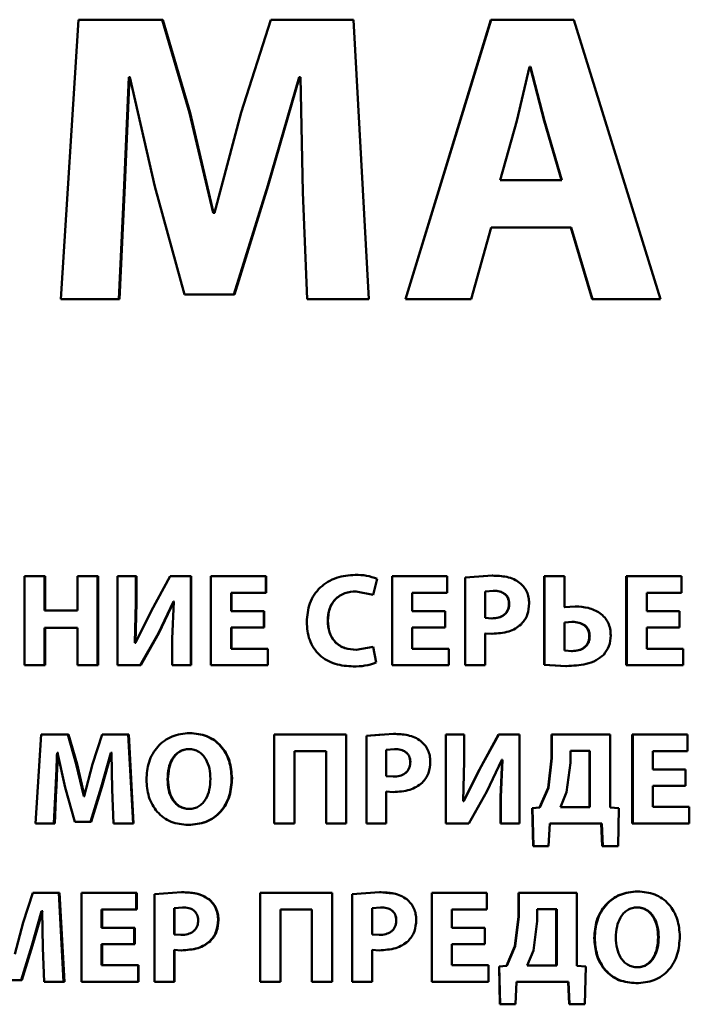
# Paper-space layout 'Лист1' of a CAD drawing. Units: millimetres. Extents: x -5410 to 11343, y -9973 to 4549.
# Drawn here: x 4242 to 4254, y 2852 to 2870 of the extents above; entities that cross this region are included whole.
import ezdxf

# ---------------------------------------------------------------- set-up
doc = ezdxf.new("R2010")
doc.units = ezdxf.units.MM

psp = doc.layouts.new('Лист1')

# ---------------------------------------------------------------- linework, layer by layer
at = {"color": 7, "linetype": 'Continuous', "lineweight": 50}
for p, q in [((4242.971, 2870.327), (4242.64, 2865.096)), ((4244.54, 2870.327), (4242.971, 2870.327)), ((4245.051, 2868.581), (4244.54, 2870.327)), ((4244.549, 2870.327), (4244.54, 2870.327)), ((4245.06, 2868.581), (4244.549, 2870.327)), ((4246.572, 2870.327), (4246.013, 2868.588)), ((4248.12, 2870.327), (4246.572, 2870.327)), ((4248.407, 2865.096), (4248.12, 2870.327)), ((4248.121, 2870.327), (4248.12, 2870.327)), ((4248.408, 2865.096), (4248.121, 2870.327)), ((4250.689, 2870.327), (4249.091, 2865.096)), ((4250.693, 2870.327), (4249.092, 2865.096)), ((4250.693, 2870.327), (4250.689, 2870.327)), ((4252.246, 2870.327), (4250.693, 2870.327)), ((4253.864, 2865.096), (4252.246, 2870.327)), ((4251.416, 2869.442), (4251.175, 2868.433)), ((4251.425, 2869.442), (4251.41, 2869.442)), ((4251.431, 2869.442), (4251.416, 2869.442)), ((4251.689, 2868.433), (4251.425, 2869.442)), ((4251.695, 2868.433), (4251.431, 2869.442)), ((4243.82, 2867.083), (4243.913, 2869.248)), ((4243.832, 2867.083), (4243.924, 2869.248)), ((4243.929, 2869.248), (4243.913, 2869.248)), ((4243.94, 2869.248), (4243.924, 2869.248)), ((4243.929, 2869.248), (4244.401, 2867.207)), ((4246.518, 2867.223), (4247.101, 2869.248)), ((4246.523, 2867.223), (4247.105, 2869.248)), ((4247.124, 2869.248), (4247.101, 2869.248)), ((4247.128, 2869.248), (4247.105, 2869.248)), ((4247.124, 2869.248), (4247.171, 2867.098)), ((4245.493, 2866.71), (4245.051, 2868.581)), ((4245.06, 2868.581), (4245.051, 2868.581)), ((4245.501, 2866.71), (4245.06, 2868.581)), ((4246.013, 2868.588), (4245.517, 2866.71)), ((4251.175, 2868.433), (4250.864, 2867.323)), ((4251.689, 2868.433), (4251.695, 2868.433)), ((4252.014, 2867.323), (4251.689, 2868.433)), ((4252.021, 2867.323), (4251.695, 2868.433)), ((4252.021, 2867.323), (4250.864, 2867.323)), ((4243.728, 2865.096), (4243.82, 2867.083)), ((4243.739, 2865.096), (4243.832, 2867.083)), ((4243.832, 2867.083), (4243.82, 2867.083)), ((4244.401, 2867.207), (4244.958, 2865.181)), ((4245.881, 2865.181), (4246.518, 2867.223)), ((4245.888, 2865.181), (4246.523, 2867.223)), ((4246.523, 2867.223), (4246.518, 2867.223)), ((4247.171, 2867.098), (4247.249, 2865.096)), ((4245.517, 2866.71), (4245.493, 2866.71)), ((4245.524, 2866.71), (4245.501, 2866.71)), ((4250.32, 2865.096), (4250.693, 2866.439)), ((4252.192, 2866.439), (4250.693, 2866.439)), ((4252.184, 2866.439), (4252.586, 2865.096)), ((4252.192, 2866.439), (4252.595, 2865.096)), ((4243.728, 2865.096), (4242.64, 2865.096)), ((4243.739, 2865.096), (4243.728, 2865.096)), ((4245.881, 2865.181), (4244.958, 2865.181)), ((4245.888, 2865.181), (4245.881, 2865.181)), ((4248.407, 2865.096), (4247.249, 2865.096)), ((4248.408, 2865.096), (4248.407, 2865.096)), ((4249.092, 2865.096), (4249.091, 2865.096)), ((4250.32, 2865.096), (4249.092, 2865.096)), ((4252.595, 2865.096), (4252.586, 2865.096)), ((4253.864, 2865.096), (4252.595, 2865.096)), ((4241.962, 2859.908), (4241.962, 2858.244)), ((4242.336, 2859.908), (4241.962, 2859.908)), ((4242.336, 2859.268), (4242.336, 2859.908)), ((4242.35, 2859.908), (4242.336, 2859.908)), ((4242.35, 2859.268), (4242.35, 2859.908)), ((4242.951, 2859.908), (4242.951, 2859.268)), ((4243.324, 2859.908), (4242.951, 2859.908)), ((4243.324, 2858.244), (4243.324, 2859.908)), ((4243.336, 2859.908), (4243.324, 2859.908)), ((4243.336, 2858.244), (4243.336, 2859.908)), ((4243.701, 2859.908), (4243.701, 2858.244)), ((4244.045, 2859.908), (4243.701, 2859.908)), ((4244.045, 2859.414), (4244.045, 2859.908)), ((4244.055, 2859.908), (4244.045, 2859.908)), ((4244.055, 2859.414), (4244.055, 2859.908)), ((4244.688, 2859.908), (4244.33, 2859.254)), ((4245.072, 2859.908), (4244.688, 2859.908)), ((4245.072, 2858.244), (4245.072, 2859.908)), ((4245.08, 2859.908), (4245.072, 2859.908)), ((4245.08, 2858.244), (4245.08, 2859.908)), ((4245.45, 2859.908), (4245.45, 2858.244)), ((4246.477, 2859.908), (4245.45, 2859.908)), ((4246.477, 2859.6), (4246.477, 2859.908)), ((4246.482, 2859.908), (4246.477, 2859.908)), ((4246.482, 2859.6), (4246.482, 2859.908)), ((4248.153, 2859.935), (4248.152, 2859.935)), ((4248.84, 2859.908), (4248.84, 2858.244)), ((4249.869, 2859.908), (4248.84, 2859.908)), ((4248.84, 2859.908), (4248.84, 2858.244)), ((4248.84, 2859.908), (4248.84, 2859.908)), ((4249.869, 2859.6), (4249.869, 2859.908)), ((4250.716, 2859.92), (4250.207, 2859.886)), ((4250.207, 2859.886), (4250.211, 2859.886)), ((4250.207, 2859.886), (4250.207, 2858.244)), ((4250.72, 2859.92), (4250.211, 2859.886)), ((4250.211, 2859.886), (4250.211, 2858.244)), ((4250.716, 2859.92), (4250.72, 2859.92)), ((4251.69, 2859.908), (4251.69, 2858.251)), ((4251.69, 2859.908), (4251.696, 2859.908)), ((4251.696, 2859.908), (4251.696, 2858.251)), ((4252.071, 2859.908), (4251.696, 2859.908)), ((4252.071, 2859.33), (4252.071, 2859.908)), ((4253.223, 2859.908), (4253.223, 2858.244)), ((4253.223, 2859.908), (4253.233, 2859.908)), ((4253.233, 2859.908), (4253.233, 2858.244)), ((4254.256, 2859.908), (4253.233, 2859.908)), ((4254.256, 2859.6), (4254.256, 2859.908)), ((4248.486, 2859.563), (4248.563, 2859.861)), ((4248.486, 2859.563), (4248.563, 2859.861)), ((4248.563, 2859.861), (4248.563, 2859.861)), ((4246.477, 2859.6), (4245.827, 2859.6)), ((4245.827, 2859.254), (4245.827, 2859.6)), ((4245.834, 2859.254), (4245.834, 2859.6)), ((4246.482, 2859.6), (4246.477, 2859.6)), ((4248.169, 2859.624), (4248.486, 2859.563)), ((4248.17, 2859.624), (4248.169, 2859.624)), ((4248.486, 2859.563), (4248.486, 2859.563)), ((4249.869, 2859.6), (4249.218, 2859.6)), ((4249.218, 2859.254), (4249.218, 2859.6)), ((4250.74, 2859.637), (4250.584, 2859.622)), ((4250.584, 2859.622), (4250.584, 2859.13)), ((4250.735, 2859.637), (4250.74, 2859.637)), ((4254.256, 2859.6), (4253.609, 2859.6)), ((4253.609, 2859.254), (4253.609, 2859.6)), ((4244.025, 2858.661), (4244.045, 2859.414)), ((4244.036, 2858.661), (4244.055, 2859.414)), ((4244.055, 2859.414), (4244.045, 2859.414)), ((4244.466, 2858.844), (4244.747, 2859.436)), ((4244.476, 2858.844), (4244.756, 2859.436)), ((4244.754, 2859.436), (4244.727, 2858.735)), ((4244.754, 2859.436), (4244.747, 2859.436)), ((4244.763, 2859.436), (4244.756, 2859.436)), ((4251.029, 2859.392), (4251.034, 2859.392)), ((4252.266, 2859.343), (4252.064, 2859.33)), ((4252.274, 2859.343), (4252.071, 2859.33)), ((4252.266, 2859.343), (4252.274, 2859.343)), ((4242.951, 2859.268), (4242.336, 2859.268)), ((4244.33, 2859.254), (4244.035, 2858.661)), ((4246.44, 2859.254), (4245.827, 2859.254)), ((4246.44, 2858.948), (4246.44, 2859.254)), ((4246.445, 2859.254), (4246.44, 2859.254)), ((4246.445, 2858.948), (4246.445, 2859.254)), ((4249.832, 2859.254), (4249.218, 2859.254)), ((4249.832, 2858.948), (4249.832, 2859.254)), ((4254.219, 2859.254), (4253.609, 2859.254)), ((4254.219, 2858.948), (4254.219, 2859.254)), ((4247.64, 2859.074), (4247.637, 2859.074)), ((4250.584, 2859.13), (4250.71, 2859.12)), ((4250.706, 2859.12), (4250.71, 2859.12)), ((4252.215, 2859.054), (4252.069, 2859.044)), ((4252.069, 2859.044), (4252.069, 2858.518)), ((4252.207, 2859.054), (4252.215, 2859.054)), ((4242.951, 2858.94), (4242.336, 2858.94)), ((4242.336, 2858.244), (4242.336, 2858.94)), ((4242.35, 2858.244), (4242.35, 2858.94)), ((4242.951, 2858.94), (4242.951, 2858.244)), ((4244.128, 2858.244), (4244.466, 2858.844)), ((4244.139, 2858.244), (4244.476, 2858.844)), ((4244.476, 2858.844), (4244.466, 2858.844)), ((4246.44, 2858.948), (4245.827, 2858.948)), ((4245.827, 2858.552), (4245.827, 2858.948)), ((4245.834, 2858.552), (4245.834, 2858.948)), ((4246.445, 2858.948), (4246.44, 2858.948)), ((4249.832, 2858.948), (4249.218, 2858.948)), ((4249.218, 2858.552), (4249.218, 2858.948)), ((4250.58, 2858.839), (4250.708, 2858.832)), ((4250.584, 2858.244), (4250.584, 2858.839)), ((4250.584, 2858.839), (4250.713, 2858.832)), ((4250.708, 2858.832), (4250.713, 2858.832)), ((4252.532, 2858.785), (4252.54, 2858.785)), ((4254.219, 2858.948), (4253.609, 2858.948)), ((4253.609, 2858.552), (4253.609, 2858.948)), ((4244.035, 2858.661), (4244.025, 2858.661)), ((4244.045, 2858.661), (4244.036, 2858.661)), ((4244.727, 2858.735), (4244.727, 2858.244)), ((4246.512, 2858.552), (4245.827, 2858.552)), ((4246.512, 2858.244), (4246.512, 2858.552)), ((4246.517, 2858.552), (4246.512, 2858.552)), ((4246.517, 2858.244), (4246.517, 2858.552)), ((4248.486, 2858.584), (4248.171, 2858.53)), ((4248.173, 2858.53), (4248.171, 2858.53)), ((4248.543, 2858.291), (4248.486, 2858.584)), ((4248.486, 2858.584), (4248.486, 2858.584)), ((4248.543, 2858.291), (4248.486, 2858.584)), ((4249.904, 2858.552), (4249.218, 2858.552)), ((4249.904, 2858.244), (4249.904, 2858.552)), ((4252.069, 2858.518), (4252.21, 2858.508)), ((4252.202, 2858.508), (4252.21, 2858.508)), ((4254.29, 2858.552), (4253.609, 2858.552)), ((4254.29, 2858.244), (4254.29, 2858.552)), ((4242.336, 2858.244), (4241.962, 2858.244)), ((4242.35, 2858.244), (4242.336, 2858.244)), ((4243.324, 2858.244), (4242.951, 2858.244)), ((4243.336, 2858.244), (4243.324, 2858.244)), ((4244.128, 2858.244), (4243.701, 2858.244)), ((4244.139, 2858.244), (4244.128, 2858.244)), ((4245.072, 2858.244), (4244.727, 2858.244)), ((4245.08, 2858.244), (4245.072, 2858.244)), ((4246.512, 2858.244), (4245.45, 2858.244)), ((4246.517, 2858.244), (4246.512, 2858.244)), ((4248.116, 2858.219), (4248.115, 2858.219)), ((4248.543, 2858.291), (4248.543, 2858.291)), ((4249.904, 2858.244), (4248.84, 2858.244)), ((4248.84, 2858.244), (4248.84, 2858.244)), ((4250.207, 2858.244), (4250.211, 2858.244)), ((4250.584, 2858.244), (4250.211, 2858.244)), ((4251.69, 2858.251), (4251.696, 2858.251)), ((4251.69, 2858.251), (4252.096, 2858.227)), ((4251.696, 2858.251), (4252.103, 2858.227)), ((4252.096, 2858.227), (4252.103, 2858.227)), ((4253.223, 2858.244), (4253.233, 2858.244)), ((4254.29, 2858.244), (4253.233, 2858.244)), ((4242.271, 2856.945), (4242.166, 2855.281)), ((4242.769, 2856.945), (4242.271, 2856.945)), ((4242.93, 2856.39), (4242.769, 2856.945)), ((4242.782, 2856.945), (4242.769, 2856.945)), ((4242.943, 2856.39), (4242.782, 2856.945)), ((4243.412, 2856.945), (4243.235, 2856.392)), ((4243.901, 2856.945), (4243.412, 2856.945)), ((4243.992, 2855.281), (4243.901, 2856.945)), ((4243.912, 2856.945), (4243.901, 2856.945)), ((4244.002, 2855.281), (4243.912, 2856.945)), ((4245.057, 2856.972), (4245.049, 2856.972)), ((4246.634, 2856.945), (4246.634, 2855.281)), ((4247.982, 2856.945), (4246.634, 2856.945)), ((4247.982, 2855.281), (4247.982, 2856.945)), ((4247.984, 2856.945), (4247.982, 2856.945)), ((4247.984, 2855.281), (4247.984, 2856.945)), ((4248.868, 2856.957), (4248.359, 2856.923)), ((4248.665, 2856.943), (4248.36, 2856.923)), ((4248.868, 2856.957), (4248.868, 2856.957)), ((4249.844, 2856.945), (4249.844, 2855.281)), ((4249.844, 2856.945), (4249.846, 2856.945)), ((4249.846, 2856.945), (4249.846, 2855.281)), ((4250.192, 2856.945), (4249.846, 2856.945)), ((4250.192, 2856.451), (4250.192, 2856.945)), ((4250.833, 2856.945), (4250.475, 2856.29)), ((4250.838, 2856.945), (4250.479, 2856.29)), ((4250.833, 2856.945), (4250.838, 2856.945)), ((4251.223, 2856.945), (4250.838, 2856.945)), ((4251.223, 2855.281), (4251.223, 2856.945)), ((4251.827, 2856.945), (4251.827, 2856.501)), ((4251.827, 2856.945), (4251.834, 2856.945)), ((4251.834, 2856.945), (4251.834, 2856.501)), ((4252.921, 2856.945), (4251.834, 2856.945)), ((4252.921, 2855.577), (4252.921, 2856.945)), ((4253.337, 2856.945), (4253.337, 2855.281)), ((4253.337, 2856.945), (4253.347, 2856.945)), ((4253.347, 2856.945), (4253.347, 2855.281)), ((4254.37, 2856.945), (4253.347, 2856.945)), ((4254.37, 2856.636), (4254.37, 2856.945)), ((4248.359, 2856.923), (4248.359, 2855.281)), ((4248.36, 2856.923), (4248.359, 2856.923)), ((4242.575, 2856.602), (4242.57, 2856.602)), ((4242.584, 2856.602), (4242.57, 2856.602)), ((4242.575, 2856.602), (4242.724, 2855.952)), ((4242.589, 2856.602), (4242.584, 2856.602)), ((4243.395, 2855.957), (4243.579, 2856.602)), ((4243.407, 2855.957), (4243.59, 2856.602)), ((4243.586, 2856.602), (4243.579, 2856.602)), ((4243.586, 2856.602), (4243.601, 2855.918)), ((4243.598, 2856.602), (4243.59, 2856.602)), ((4245.047, 2856.674), (4245.039, 2856.674)), ((4247.604, 2856.636), (4247.012, 2856.636)), ((4247.012, 2855.281), (4247.012, 2856.636)), ((4247.016, 2855.281), (4247.016, 2856.636)), ((4247.604, 2856.636), (4247.604, 2855.281)), ((4248.888, 2856.674), (4248.732, 2856.659)), ((4248.732, 2856.659), (4248.732, 2856.167)), ((4248.732, 2856.659), (4248.732, 2856.659)), ((4248.732, 2856.659), (4248.732, 2856.167)), ((4248.888, 2856.674), (4248.888, 2856.674)), ((4252.181, 2856.639), (4252.181, 2856.417)), ((4252.544, 2856.639), (4252.181, 2856.639)), ((4252.536, 2855.587), (4252.536, 2856.639)), ((4252.544, 2855.587), (4252.544, 2856.639)), ((4254.37, 2856.636), (4253.724, 2856.636)), ((4253.724, 2856.29), (4253.724, 2856.636)), ((4243.07, 2855.794), (4242.93, 2856.39)), ((4242.943, 2856.39), (4242.93, 2856.39)), ((4243.083, 2855.794), (4242.943, 2856.39)), ((4243.235, 2856.392), (4243.078, 2855.794)), ((4249.182, 2856.429), (4249.183, 2856.429)), ((4250.172, 2855.698), (4250.192, 2856.451)), ((4250.615, 2855.881), (4250.897, 2856.473)), ((4250.9, 2856.473), (4250.873, 2855.772)), ((4250.905, 2856.473), (4250.877, 2855.772)), ((4250.9, 2856.473), (4250.892, 2856.473)), ((4250.905, 2856.473), (4250.897, 2856.473)), ((4251.827, 2856.501), (4251.76, 2855.947)), ((4251.834, 2856.501), (4251.767, 2855.947)), ((4251.827, 2856.501), (4251.834, 2856.501)), ((4252.181, 2856.417), (4252.107, 2855.868)), ((4250.475, 2856.29), (4250.179, 2855.698)), ((4250.479, 2856.29), (4250.182, 2855.698)), ((4250.475, 2856.29), (4250.479, 2856.29)), ((4254.333, 2856.29), (4253.724, 2856.29)), ((4254.333, 2855.985), (4254.333, 2856.29)), ((4244.646, 2856.108), (4244.637, 2856.108)), ((4245.845, 2856.13), (4245.838, 2856.13)), ((4248.732, 2856.167), (4248.858, 2856.157)), ((4248.732, 2856.167), (4248.732, 2856.167)), ((4248.858, 2856.157), (4248.858, 2856.157)), ((4242.511, 2855.281), (4242.541, 2855.913)), ((4242.525, 2855.281), (4242.554, 2855.913)), ((4242.554, 2855.913), (4242.541, 2855.913)), ((4242.724, 2855.952), (4242.901, 2855.308)), ((4243.193, 2855.308), (4243.395, 2855.957)), ((4243.206, 2855.308), (4243.407, 2855.957)), ((4243.407, 2855.957), (4243.395, 2855.957)), ((4243.601, 2855.918), (4243.626, 2855.281)), ((4248.732, 2855.281), (4248.732, 2855.876)), ((4248.732, 2855.876), (4248.861, 2855.868)), ((4248.732, 2855.876), (4248.732, 2855.876)), ((4248.732, 2855.281), (4248.732, 2855.876)), ((4248.861, 2855.868), (4248.861, 2855.868)), ((4250.276, 2855.281), (4250.615, 2855.881)), ((4251.76, 2855.947), (4251.602, 2855.577)), ((4251.767, 2855.947), (4251.608, 2855.577)), ((4251.76, 2855.947), (4251.767, 2855.947)), ((4252.107, 2855.868), (4251.991, 2855.587)), ((4254.333, 2855.985), (4253.724, 2855.985)), ((4253.724, 2855.589), (4253.724, 2855.985)), ((4243.078, 2855.794), (4243.07, 2855.794)), ((4243.09, 2855.794), (4243.083, 2855.794)), ((4250.179, 2855.698), (4250.169, 2855.698)), ((4250.182, 2855.698), (4250.172, 2855.698)), ((4250.873, 2855.772), (4250.877, 2855.772)), ((4250.873, 2855.772), (4250.873, 2855.281)), ((4250.877, 2855.772), (4250.877, 2855.281)), ((4245.05, 2855.552), (4245.042, 2855.552)), ((4251.602, 2855.577), (4251.464, 2855.567)), ((4251.464, 2855.567), (4251.471, 2855.567)), ((4251.464, 2855.567), (4251.479, 2854.858)), ((4251.608, 2855.577), (4251.471, 2855.567)), ((4251.471, 2855.567), (4251.485, 2854.858)), ((4251.602, 2855.577), (4251.608, 2855.577)), ((4252.544, 2855.587), (4251.991, 2855.587)), ((4253.087, 2855.567), (4252.921, 2855.577)), ((4253.07, 2854.858), (4253.087, 2855.567)), ((4254.404, 2855.589), (4253.724, 2855.589)), ((4254.404, 2855.281), (4254.404, 2855.589)), ((4242.511, 2855.281), (4242.166, 2855.281)), ((4242.525, 2855.281), (4242.511, 2855.281)), ((4243.193, 2855.308), (4242.901, 2855.308)), ((4243.206, 2855.308), (4243.193, 2855.308)), ((4243.992, 2855.281), (4243.626, 2855.281)), ((4244.002, 2855.281), (4243.992, 2855.281)), ((4247.012, 2855.281), (4246.634, 2855.281)), ((4247.016, 2855.281), (4247.012, 2855.281)), ((4247.982, 2855.281), (4247.604, 2855.281)), ((4247.984, 2855.281), (4247.982, 2855.281)), ((4248.732, 2855.281), (4248.359, 2855.281)), ((4248.732, 2855.281), (4248.732, 2855.281)), ((4249.844, 2855.281), (4249.846, 2855.281)), ((4250.276, 2855.281), (4249.846, 2855.281)), ((4250.873, 2855.281), (4250.877, 2855.281)), ((4251.223, 2855.281), (4250.877, 2855.281)), ((4251.771, 2854.858), (4251.791, 2855.281)), ((4252.764, 2855.281), (4251.791, 2855.281)), ((4252.755, 2855.281), (4252.774, 2854.858)), ((4252.764, 2855.281), (4252.783, 2854.858)), ((4253.337, 2855.281), (4253.347, 2855.281)), ((4254.404, 2855.281), (4253.347, 2855.281)), ((4245.03, 2855.254), (4245.022, 2855.254)), ((4251.479, 2854.858), (4251.485, 2854.858)), ((4251.771, 2854.858), (4251.485, 2854.858)), ((4252.774, 2854.858), (4252.783, 2854.858)), ((4253.07, 2854.858), (4252.783, 2854.858)), ((4242.114, 2853.982), (4241.938, 2853.429)), ((4242.602, 2853.982), (4242.114, 2853.982)), ((4242.692, 2852.317), (4242.602, 2853.982)), ((4242.615, 2853.982), (4242.602, 2853.982)), ((4242.706, 2852.317), (4242.615, 2853.982)), ((4243.028, 2853.982), (4243.028, 2852.317)), ((4244.051, 2853.982), (4243.028, 2853.982)), ((4244.051, 2853.673), (4244.051, 2853.982)), ((4244.062, 2853.982), (4244.051, 2853.982)), ((4244.062, 2853.673), (4244.062, 2853.982)), ((4244.898, 2853.994), (4244.391, 2853.959)), ((4244.907, 2853.994), (4244.898, 2853.994)), ((4246.372, 2853.982), (4246.372, 2852.317)), ((4247.72, 2853.982), (4246.372, 2853.982)), ((4247.72, 2852.317), (4247.72, 2853.982)), ((4247.722, 2853.982), (4247.72, 2853.982)), ((4247.722, 2852.317), (4247.722, 2853.982)), ((4248.606, 2853.994), (4248.096, 2853.959)), ((4248.844, 2853.971), (4248.606, 2853.994)), ((4248.606, 2853.994), (4248.606, 2853.994)), ((4249.582, 2853.982), (4249.582, 2852.317)), ((4249.582, 2853.982), (4249.584, 2853.982)), ((4249.584, 2853.982), (4249.584, 2852.317)), ((4250.612, 2853.982), (4249.584, 2853.982)), ((4250.612, 2853.673), (4250.612, 2853.982)), ((4251.205, 2853.982), (4251.205, 2853.537)), ((4251.205, 2853.982), (4251.211, 2853.982)), ((4251.211, 2853.982), (4251.211, 2853.537)), ((4252.3, 2853.982), (4251.211, 2853.982)), ((4252.3, 2852.613), (4252.3, 2853.982)), ((4253.43, 2854.009), (4253.441, 2854.009)), ((4244.391, 2853.959), (4244.391, 2852.317)), ((4245.414, 2853.861), (4245.407, 2853.861)), ((4248.096, 2853.959), (4248.096, 2852.317)), ((4249.115, 2853.861), (4249.116, 2853.861)), ((4242.097, 2852.994), (4242.281, 2853.639)), ((4242.112, 2852.994), (4242.295, 2853.639)), ((4242.288, 2853.639), (4242.281, 2853.639)), ((4242.288, 2853.639), (4242.303, 2852.955)), ((4242.303, 2853.639), (4242.295, 2853.639)), ((4244.051, 2853.673), (4243.404, 2853.673)), ((4243.404, 2853.327), (4243.404, 2853.673)), ((4243.416, 2853.327), (4243.416, 2853.673)), ((4244.062, 2853.673), (4244.051, 2853.673)), ((4244.918, 2853.71), (4244.762, 2853.695)), ((4244.762, 2853.695), (4244.762, 2853.204)), ((4244.771, 2853.695), (4244.762, 2853.695)), ((4244.927, 2853.71), (4244.771, 2853.695)), ((4244.771, 2853.695), (4244.771, 2853.204)), ((4244.927, 2853.71), (4244.918, 2853.71)), ((4247.341, 2853.673), (4246.75, 2853.673)), ((4246.75, 2852.317), (4246.75, 2853.673)), ((4246.755, 2852.317), (4246.755, 2853.673)), ((4247.341, 2853.673), (4247.341, 2852.317)), ((4248.625, 2853.71), (4248.469, 2853.695)), ((4248.469, 2853.695), (4248.469, 2853.204)), ((4248.47, 2853.695), (4248.469, 2853.695)), ((4248.626, 2853.71), (4248.47, 2853.695)), ((4248.47, 2853.695), (4248.47, 2853.204)), ((4248.626, 2853.71), (4248.625, 2853.71)), ((4250.612, 2853.673), (4249.962, 2853.673)), ((4249.962, 2853.327), (4249.962, 2853.673)), ((4251.559, 2853.676), (4251.559, 2853.453)), ((4251.922, 2853.676), (4251.559, 2853.676)), ((4251.915, 2852.623), (4251.915, 2853.676)), ((4251.922, 2852.623), (4251.922, 2853.676)), ((4253.42, 2853.71), (4253.431, 2853.71)), ((4241.938, 2853.429), (4241.782, 2852.831)), ((4245.591, 2853.475), (4245.584, 2853.475)), ((4248.92, 2853.465), (4248.92, 2853.465)), ((4251.205, 2853.537), (4251.139, 2852.984)), ((4251.211, 2853.537), (4251.144, 2852.984)), ((4251.205, 2853.537), (4251.211, 2853.537)), ((4251.559, 2853.453), (4251.485, 2852.905)), ((4244.014, 2853.327), (4243.404, 2853.327)), ((4244.014, 2853.021), (4244.014, 2853.327)), ((4244.025, 2853.327), (4244.014, 2853.327)), ((4244.025, 2853.021), (4244.025, 2853.327)), ((4250.575, 2853.327), (4249.962, 2853.327)), ((4250.575, 2853.021), (4250.575, 2853.327)), ((4244.762, 2853.204), (4244.889, 2853.194)), ((4244.771, 2853.204), (4244.762, 2853.204)), ((4244.771, 2853.204), (4244.897, 2853.194)), ((4244.897, 2853.194), (4244.889, 2853.194)), ((4245.439, 2853.08), (4245.431, 2853.08)), ((4248.469, 2853.204), (4248.596, 2853.194)), ((4248.47, 2853.204), (4248.469, 2853.204)), ((4248.47, 2853.204), (4248.596, 2853.194)), ((4248.596, 2853.194), (4248.596, 2853.194)), ((4249.139, 2853.08), (4249.14, 2853.08)), ((4252.624, 2853.137), (4252.633, 2853.137)), ((4253.821, 2853.154), (4253.832, 2853.154)), ((4241.897, 2852.345), (4242.097, 2852.994)), ((4241.912, 2852.345), (4242.112, 2852.994)), ((4242.112, 2852.994), (4242.097, 2852.994)), ((4242.303, 2852.955), (4242.327, 2852.317)), ((4244.014, 2853.021), (4243.404, 2853.021)), ((4243.404, 2852.626), (4243.404, 2853.021)), ((4243.416, 2852.626), (4243.416, 2853.021)), ((4244.025, 2853.021), (4244.014, 2853.021)), ((4244.762, 2852.317), (4244.762, 2852.913)), ((4244.762, 2852.913), (4244.891, 2852.905)), ((4244.771, 2852.317), (4244.771, 2852.913)), ((4244.9, 2852.905), (4244.891, 2852.905)), ((4248.469, 2852.317), (4248.469, 2852.913)), ((4248.469, 2852.913), (4248.598, 2852.905)), ((4248.47, 2852.317), (4248.47, 2852.913)), ((4248.599, 2852.905), (4248.598, 2852.905)), ((4250.575, 2853.021), (4249.962, 2853.021)), ((4249.962, 2852.626), (4249.962, 2853.021)), ((4251.139, 2852.984), (4250.981, 2852.613)), ((4251.144, 2852.984), (4250.986, 2852.613)), ((4251.139, 2852.984), (4251.144, 2852.984)), ((4251.485, 2852.905), (4251.369, 2852.623)), ((4244.085, 2852.626), (4243.404, 2852.626)), ((4244.085, 2852.317), (4244.085, 2852.626)), ((4244.096, 2852.626), (4244.085, 2852.626)), ((4244.096, 2852.317), (4244.096, 2852.626)), ((4250.647, 2852.626), (4249.962, 2852.626)), ((4250.647, 2852.317), (4250.647, 2852.626)), ((4250.981, 2852.613), (4250.843, 2852.604)), ((4250.843, 2852.604), (4250.848, 2852.604)), ((4250.843, 2852.604), (4250.858, 2851.895)), ((4250.986, 2852.613), (4250.848, 2852.604)), ((4250.848, 2852.604), (4250.862, 2851.895)), ((4250.981, 2852.613), (4250.986, 2852.613)), ((4251.922, 2852.623), (4251.369, 2852.623)), ((4252.466, 2852.604), (4252.3, 2852.613)), ((4252.449, 2851.895), (4252.466, 2852.604)), ((4253.423, 2852.589), (4253.433, 2852.589)), ((4241.897, 2852.345), (4241.606, 2852.345)), ((4241.912, 2852.345), (4241.897, 2852.345)), ((4242.692, 2852.317), (4242.327, 2852.317)), ((4242.706, 2852.317), (4242.692, 2852.317)), ((4244.085, 2852.317), (4243.028, 2852.317)), ((4244.096, 2852.317), (4244.085, 2852.317)), ((4244.762, 2852.317), (4244.391, 2852.317)), ((4244.771, 2852.317), (4244.762, 2852.317)), ((4246.75, 2852.317), (4246.372, 2852.317)), ((4246.755, 2852.317), (4246.75, 2852.317)), ((4247.72, 2852.317), (4247.341, 2852.317)), ((4247.722, 2852.317), (4247.72, 2852.317)), ((4248.469, 2852.317), (4248.096, 2852.317)), ((4248.47, 2852.317), (4248.469, 2852.317)), ((4249.582, 2852.317), (4249.584, 2852.317)), ((4250.647, 2852.317), (4249.584, 2852.317)), ((4251.149, 2851.895), (4251.169, 2852.317)), ((4252.142, 2852.317), (4251.169, 2852.317)), ((4252.134, 2852.317), (4252.154, 2851.895)), ((4252.142, 2852.317), (4252.162, 2851.895)), ((4253.403, 2852.29), (4253.414, 2852.29)), ((4250.858, 2851.895), (4250.862, 2851.895)), ((4251.149, 2851.895), (4250.862, 2851.895)), ((4252.154, 2851.895), (4252.162, 2851.895)), ((4252.449, 2851.895), (4252.162, 2851.895))]:
    psp.add_line(p, q, dxfattribs=at)
for points, knots in [([(4248.152, 2859.935), (4248.032, 2859.925), (4247.852, 2859.911), (4247.635, 2859.808), (4247.492, 2859.701), (4247.377, 2859.564), (4247.267, 2859.351), (4247.252, 2859.171), (4247.242, 2859.052)], [0, 0, 0, 0, 0.249962, 0.377282, 0.500511, 0.624721, 0.750758, 1, 1, 1, 1]), ([(4248.563, 2859.861), (4248.496, 2859.884), (4248.363, 2859.93), (4248.222, 2859.933), (4248.152, 2859.935)], [0, 0, 0, 0, 0.499311, 1, 1, 1, 1]), ([(4248.563, 2859.861), (4248.497, 2859.884), (4248.364, 2859.93), (4248.223, 2859.933), (4248.153, 2859.935)], [0, 0, 0, 0, 0.4993509, 1, 1, 1, 1]), ([(4251.229, 2859.787), (4251.194, 2859.811), (4251.119, 2859.86), (4250.946, 2859.911), (4250.81, 2859.917), (4250.72, 2859.92)], [0, 0, 0, 0, 0.236546, 0.499805, 1, 1, 1, 1]), ([(4251.407, 2859.402), (4251.405, 2859.439), (4251.401, 2859.513), (4251.365, 2859.617), (4251.31, 2859.713), (4251.256, 2859.763), (4251.229, 2859.787)], [0, 0, 0, 0, 0.254014, 0.499923, 0.751424, 1, 1, 1, 1]), ([(4247.637, 2859.074), (4247.642, 2859.151), (4247.65, 2859.263), (4247.712, 2859.395), (4247.774, 2859.477), (4247.856, 2859.545), (4247.987, 2859.61), (4248.096, 2859.619), (4248.169, 2859.624)], [0, 0, 0, 0, 0.2655918, 0.3842895, 0.4997335, 0.6230039, 0.750153, 1, 1, 1, 1]), ([(4247.64, 2859.074), (4247.645, 2859.151), (4247.653, 2859.263), (4247.714, 2859.395), (4247.776, 2859.477), (4247.858, 2859.545), (4247.989, 2859.61), (4248.098, 2859.619), (4248.17, 2859.624)], [0, 0, 0, 0, 0.265982, 0.384733, 0.500116, 0.623383, 0.750421, 1, 1, 1, 1]), ([(4251.029, 2859.392), (4251.028, 2859.412), (4251.026, 2859.45), (4251.009, 2859.502), (4250.981, 2859.547), (4250.931, 2859.593), (4250.847, 2859.631), (4250.775, 2859.635), (4250.735, 2859.637)], [0, 0, 0, 0, 0.136816, 0.26117, 0.379799, 0.500407, 0.728217, 1, 1, 1, 1]), ([(4251.034, 2859.392), (4251.033, 2859.412), (4251.031, 2859.45), (4251.014, 2859.502), (4250.986, 2859.547), (4250.936, 2859.593), (4250.852, 2859.631), (4250.779, 2859.635), (4250.74, 2859.637)], [0, 0, 0, 0, 0.136646, 0.260868, 0.379423, 0.500022, 0.727962, 1, 1, 1, 1]), ([(4250.706, 2859.12), (4250.749, 2859.123), (4250.829, 2859.127), (4250.921, 2859.17), (4250.976, 2859.222), (4251.007, 2859.272), (4251.025, 2859.329), (4251.028, 2859.371), (4251.029, 2859.392)], [0, 0, 0, 0, 0.2696423, 0.4995144, 0.6211268, 0.7402306, 0.8643025, 1, 1, 1, 1]), ([(4250.71, 2859.12), (4250.753, 2859.123), (4250.833, 2859.127), (4250.925, 2859.17), (4250.98, 2859.222), (4251.011, 2859.272), (4251.03, 2859.329), (4251.033, 2859.371), (4251.034, 2859.392)], [0, 0, 0, 0, 0.269896, 0.499897, 0.621499, 0.740528, 0.864471, 1, 1, 1, 1]), ([(4251.254, 2859.007), (4251.278, 2859.034), (4251.327, 2859.087), (4251.392, 2859.22), (4251.401, 2859.329), (4251.407, 2859.402)], [0, 0, 0, 0, 0.247699, 0.500852, 1, 1, 1, 1]), ([(4252.934, 2858.802), (4252.932, 2858.844), (4252.928, 2858.924), (4252.889, 2859.039), (4252.824, 2859.14), (4252.704, 2859.247), (4252.514, 2859.328), (4252.354, 2859.338), (4252.274, 2859.343)], [0, 0, 0, 0, 0.12977, 0.249971, 0.37331, 0.500047, 0.749597, 1, 1, 1, 1]), ([(4247.242, 2859.052), (4247.251, 2858.938), (4247.265, 2858.766), (4247.37, 2858.561), (4247.479, 2858.431), (4247.618, 2858.331), (4247.828, 2858.239), (4248, 2858.227), (4248.115, 2858.219)], [0, 0, 0, 0, 0.249243, 0.375879, 0.499423, 0.621958, 0.749893, 1, 1, 1, 1]), ([(4248.171, 2858.53), (4248.099, 2858.536), (4247.99, 2858.544), (4247.859, 2858.606), (4247.775, 2858.674), (4247.71, 2858.76), (4247.65, 2858.892), (4247.642, 2859.002), (4247.637, 2859.074)], [0, 0, 0, 0, 0.2499192, 0.3771571, 0.500312, 0.6227595, 0.7504893, 1, 1, 1, 1]), ([(4248.173, 2858.53), (4248.101, 2858.536), (4247.992, 2858.544), (4247.861, 2858.606), (4247.777, 2858.674), (4247.712, 2858.76), (4247.652, 2858.893), (4247.645, 2859.002), (4247.64, 2859.074)], [0, 0, 0, 0, 0.249649, 0.37682, 0.49992, 0.622436, 0.750226, 1, 1, 1, 1]), ([(4250.713, 2858.832), (4250.819, 2858.838), (4250.97, 2858.848), (4251.151, 2858.924), (4251.22, 2858.98), (4251.254, 2859.007)], [0, 0, 0, 0, 0.543041, 0.777758, 1, 1, 1, 1]), ([(4252.532, 2858.785), (4252.531, 2858.807), (4252.528, 2858.848), (4252.509, 2858.906), (4252.478, 2858.956), (4252.422, 2859.006), (4252.33, 2859.047), (4252.25, 2859.052), (4252.207, 2859.054)], [0, 0, 0, 0, 0.136813, 0.261036, 0.379559, 0.500251, 0.72907, 1, 1, 1, 1]), ([(4252.54, 2858.785), (4252.539, 2858.807), (4252.537, 2858.848), (4252.518, 2858.906), (4252.486, 2858.956), (4252.431, 2859.006), (4252.338, 2859.047), (4252.258, 2859.052), (4252.215, 2859.054)], [0, 0, 0, 0, 0.136642, 0.260734, 0.379183, 0.499867, 0.728818, 1, 1, 1, 1]), ([(4252.202, 2858.508), (4252.245, 2858.511), (4252.327, 2858.515), (4252.42, 2858.559), (4252.477, 2858.612), (4252.509, 2858.662), (4252.528, 2858.721), (4252.531, 2858.763), (4252.532, 2858.785)], [0, 0, 0, 0, 0.267787, 0.499652, 0.621911, 0.741155, 0.864924, 1, 1, 1, 1]), ([(4252.21, 2858.508), (4252.253, 2858.511), (4252.334, 2858.515), (4252.428, 2858.559), (4252.485, 2858.612), (4252.517, 2858.662), (4252.537, 2858.721), (4252.539, 2858.763), (4252.54, 2858.785)], [0, 0, 0, 0, 0.268038, 0.500031, 0.622281, 0.741452, 0.865091, 1, 1, 1, 1]), ([(4252.802, 2858.439), (4252.84, 2858.491), (4252.92, 2858.598), (4252.93, 2858.733), (4252.934, 2858.802)], [0, 0, 0, 0, 0.4820113, 1, 1, 1, 1]), ([(4252.103, 2858.227), (4252.228, 2858.233), (4252.419, 2858.243), (4252.659, 2858.323), (4252.756, 2858.402), (4252.802, 2858.439)], [0, 0, 0, 0, 0.500288, 0.767407, 1, 1, 1, 1]), ([(4248.115, 2858.219), (4248.188, 2858.221), (4248.334, 2858.224), (4248.473, 2858.269), (4248.543, 2858.291)], [0, 0, 0, 0, 0.500711, 1, 1, 1, 1]), ([(4248.116, 2858.219), (4248.189, 2858.221), (4248.335, 2858.224), (4248.474, 2858.269), (4248.543, 2858.291)], [0, 0, 0, 0, 0.500676, 1, 1, 1, 1]), ([(4245.049, 2856.972), (4244.937, 2856.961), (4244.77, 2856.945), (4244.575, 2856.833), (4244.451, 2856.722), (4244.354, 2856.585), (4244.263, 2856.38), (4244.25, 2856.212), (4244.241, 2856.1)], [0, 0, 0, 0, 0.24954, 0.374805, 0.500046, 0.623132, 0.750422, 1, 1, 1, 1]), ([(4245.838, 2856.13), (4245.83, 2856.238), (4245.817, 2856.402), (4245.728, 2856.601), (4245.633, 2856.734), (4245.512, 2856.842), (4245.321, 2856.947), (4245.157, 2856.962), (4245.049, 2856.972)], [0, 0, 0, 0, 0.249566, 0.377117, 0.499908, 0.62482, 0.750367, 1, 1, 1, 1]), ([(4245.845, 2856.13), (4245.836, 2856.238), (4245.823, 2856.402), (4245.735, 2856.601), (4245.641, 2856.734), (4245.52, 2856.842), (4245.328, 2856.947), (4245.166, 2856.962), (4245.057, 2856.972)], [0, 0, 0, 0, 0.24982, 0.377486, 0.500289, 0.625195, 0.750641, 1, 1, 1, 1]), ([(4249.378, 2856.824), (4249.343, 2856.847), (4249.268, 2856.897), (4249.094, 2856.948), (4248.958, 2856.954), (4248.868, 2856.957)], [0, 0, 0, 0, 0.236361, 0.499792, 1, 1, 1, 1]), ([(4249.556, 2856.439), (4249.554, 2856.476), (4249.55, 2856.549), (4249.514, 2856.654), (4249.459, 2856.75), (4249.405, 2856.799), (4249.378, 2856.824)], [0, 0, 0, 0, 0.254081, 0.499924, 0.751422, 1, 1, 1, 1]), ([(4242.541, 2855.913), (4242.546, 2856.028), (4242.556, 2856.224), (4242.564, 2856.443), (4242.568, 2856.554), (4242.569, 2856.587), (4242.57, 2856.598), (4242.57, 2856.602)], [0, 0, 0, 0, 0.499996, 0.85452, 0.95339, 0.983228, 1, 1, 1, 1]), ([(4242.554, 2855.913), (4242.56, 2856.028), (4242.569, 2856.224), (4242.578, 2856.45), (4242.582, 2856.565), (4242.584, 2856.598), (4242.584, 2856.602)], [0, 0, 0, 0, 0.499996, 0.854533, 0.983233, 1, 1, 1, 1]), ([(4245.039, 2856.674), (4245.006, 2856.671), (4244.941, 2856.666), (4244.853, 2856.626), (4244.778, 2856.564), (4244.705, 2856.462), (4244.647, 2856.307), (4244.641, 2856.177), (4244.637, 2856.108)], [0, 0, 0, 0, 0.127741, 0.25015, 0.370993, 0.500302, 0.732397, 1, 1, 1, 1]), ([(4245.047, 2856.674), (4245.015, 2856.671), (4244.95, 2856.666), (4244.861, 2856.626), (4244.787, 2856.564), (4244.714, 2856.462), (4244.657, 2856.307), (4244.65, 2856.177), (4244.646, 2856.108)], [0, 0, 0, 0, 0.127568, 0.249851, 0.370635, 0.499953, 0.732177, 1, 1, 1, 1]), ([(4245.441, 2856.118), (4245.438, 2856.181), (4245.43, 2856.309), (4245.372, 2856.462), (4245.297, 2856.566), (4245.223, 2856.627), (4245.135, 2856.666), (4245.072, 2856.671), (4245.039, 2856.674)], [0, 0, 0, 0, 0.249996, 0.499591, 0.628956, 0.749809, 0.872653, 1, 1, 1, 1]), ([(4249.183, 2856.429), (4249.182, 2856.448), (4249.179, 2856.486), (4249.162, 2856.539), (4249.134, 2856.584), (4249.084, 2856.63), (4249, 2856.668), (4248.927, 2856.671), (4248.888, 2856.674)], [0, 0, 0, 0, 0.136758, 0.261028, 0.379548, 0.500023, 0.727877, 1, 1, 1, 1]), ([(4249.182, 2856.429), (4249.181, 2856.448), (4249.179, 2856.486), (4249.161, 2856.539), (4249.133, 2856.584), (4249.083, 2856.63), (4248.999, 2856.668), (4248.927, 2856.671), (4248.888, 2856.674)], [0, 0, 0, 0, 0.1369282, 0.2613298, 0.3799247, 0.5004083, 0.7281315, 1, 1, 1, 1]), ([(4248.858, 2856.157), (4248.901, 2856.16), (4248.981, 2856.164), (4249.074, 2856.207), (4249.129, 2856.258), (4249.16, 2856.308), (4249.179, 2856.366), (4249.181, 2856.407), (4249.183, 2856.429)], [0, 0, 0, 0, 0.269922, 0.499902, 0.621631, 0.740682, 0.864568, 1, 1, 1, 1]), ([(4248.858, 2856.157), (4248.901, 2856.16), (4248.981, 2856.164), (4249.073, 2856.207), (4249.128, 2856.258), (4249.159, 2856.308), (4249.178, 2856.366), (4249.181, 2856.407), (4249.182, 2856.429)], [0, 0, 0, 0, 0.269669, 0.49952, 0.621258, 0.740384, 0.8644, 1, 1, 1, 1]), ([(4249.403, 2856.043), (4249.427, 2856.07), (4249.476, 2856.124), (4249.541, 2856.256), (4249.55, 2856.366), (4249.556, 2856.439)], [0, 0, 0, 0, 0.247914, 0.500874, 1, 1, 1, 1]), ([(4244.241, 2856.1), (4244.249, 2855.992), (4244.262, 2855.828), (4244.349, 2855.629), (4244.442, 2855.495), (4244.561, 2855.387), (4244.751, 2855.279), (4244.914, 2855.264), (4245.022, 2855.254)], [0, 0, 0, 0, 0.2496136, 0.3772004, 0.4999724, 0.6251153, 0.7504401, 1, 1, 1, 1]), ([(4244.637, 2856.108), (4244.641, 2856.039), (4244.647, 2855.91), (4244.707, 2855.757), (4244.781, 2855.657), (4244.856, 2855.597), (4244.945, 2855.559), (4245.009, 2855.554), (4245.042, 2855.552)], [0, 0, 0, 0, 0.267974, 0.49961, 0.628385, 0.749771, 0.8721, 1, 1, 1, 1]), ([(4244.646, 2856.108), (4244.65, 2856.039), (4244.657, 2855.91), (4244.716, 2855.757), (4244.79, 2855.657), (4244.865, 2855.597), (4244.953, 2855.559), (4245.017, 2855.554), (4245.05, 2855.552)], [0, 0, 0, 0, 0.2681984, 0.4999639, 0.6287443, 0.7500687, 0.8722707, 1, 1, 1, 1]), ([(4245.022, 2855.254), (4245.135, 2855.264), (4245.305, 2855.279), (4245.505, 2855.387), (4245.632, 2855.499), (4245.729, 2855.637), (4245.819, 2855.846), (4245.831, 2856.017), (4245.838, 2856.13)], [0, 0, 0, 0, 0.249663, 0.375737, 0.500086, 0.622499, 0.750361, 1, 1, 1, 1]), ([(4245.03, 2855.254), (4245.143, 2855.264), (4245.313, 2855.279), (4245.513, 2855.387), (4245.639, 2855.499), (4245.736, 2855.637), (4245.825, 2855.846), (4245.837, 2856.017), (4245.845, 2856.13)], [0, 0, 0, 0, 0.249387, 0.37539, 0.4997, 0.622174, 0.750106, 1, 1, 1, 1]), ([(4245.042, 2855.552), (4245.074, 2855.555), (4245.139, 2855.559), (4245.227, 2855.6), (4245.302, 2855.662), (4245.374, 2855.764), (4245.431, 2855.919), (4245.438, 2856.048), (4245.441, 2856.118)], [0, 0, 0, 0, 0.127812, 0.250139, 0.370876, 0.500282, 0.732079, 1, 1, 1, 1]), ([(4248.861, 2855.868), (4248.967, 2855.875), (4249.119, 2855.884), (4249.3, 2855.961), (4249.369, 2856.016), (4249.403, 2856.043)], [0, 0, 0, 0, 0.543323, 0.777971, 1, 1, 1, 1]), ([(4245.407, 2853.861), (4245.371, 2853.884), (4245.297, 2853.934), (4245.124, 2853.985), (4244.988, 2853.99), (4244.898, 2853.994)], [0, 0, 0, 0, 0.236547, 0.4998, 1, 1, 1, 1]), ([(4245.414, 2853.861), (4245.379, 2853.884), (4245.305, 2853.934), (4245.132, 2853.985), (4244.996, 2853.99), (4244.907, 2853.994)], [0, 0, 0, 0, 0.236647, 0.499892, 1, 1, 1, 1]), ([(4249.116, 2853.861), (4249.08, 2853.884), (4249.006, 2853.934), (4248.832, 2853.985), (4248.695, 2853.99), (4248.606, 2853.994)], [0, 0, 0, 0, 0.236456, 0.499797, 1, 1, 1, 1]), ([(4253.43, 2854.009), (4253.319, 2853.998), (4253.152, 2853.981), (4252.958, 2853.87), (4252.834, 2853.758), (4252.738, 2853.621), (4252.646, 2853.417), (4252.633, 2853.249), (4252.624, 2853.137)], [0, 0, 0, 0, 0.249264, 0.374457, 0.499667, 0.622817, 0.75017, 1, 1, 1, 1]), ([(4253.441, 2854.009), (4253.329, 2853.998), (4253.162, 2853.981), (4252.967, 2853.87), (4252.843, 2853.758), (4252.747, 2853.622), (4252.655, 2853.417), (4252.642, 2853.249), (4252.633, 2853.137)], [0, 0, 0, 0, 0.249539, 0.374797, 0.500045, 0.623134, 0.750421, 1, 1, 1, 1]), ([(4254.228, 2853.167), (4254.219, 2853.275), (4254.206, 2853.439), (4254.117, 2853.638), (4254.023, 2853.771), (4253.903, 2853.879), (4253.712, 2853.984), (4253.549, 2853.999), (4253.441, 2854.009)], [0, 0, 0, 0, 0.249564, 0.377103, 0.499906, 0.62482, 0.750367, 1, 1, 1, 1]), ([(4245.584, 2853.475), (4245.582, 2853.513), (4245.578, 2853.586), (4245.542, 2853.691), (4245.488, 2853.786), (4245.433, 2853.836), (4245.407, 2853.861)], [0, 0, 0, 0, 0.254171, 0.499929, 0.751496, 1, 1, 1, 1]), ([(4245.591, 2853.475), (4245.589, 2853.513), (4245.585, 2853.586), (4245.549, 2853.691), (4245.495, 2853.786), (4245.441, 2853.836), (4245.414, 2853.861)], [0, 0, 0, 0, 0.255005, 0.500097, 0.751681, 1, 1, 1, 1]), ([(4249.294, 2853.475), (4249.292, 2853.512), (4249.287, 2853.586), (4249.252, 2853.691), (4249.197, 2853.786), (4249.143, 2853.836), (4249.116, 2853.861)], [0, 0, 0, 0, 0.2540438, 0.4999234, 0.751467, 1, 1, 1, 1]), ([(4245.212, 2853.465), (4245.21, 2853.485), (4245.208, 2853.523), (4245.191, 2853.576), (4245.163, 2853.62), (4245.113, 2853.667), (4245.03, 2853.704), (4244.957, 2853.708), (4244.918, 2853.71)], [0, 0, 0, 0, 0.1367367, 0.2610105, 0.3795448, 0.5000279, 0.7279634, 1, 1, 1, 1]), ([(4248.92, 2853.465), (4248.919, 2853.485), (4248.917, 2853.523), (4248.9, 2853.576), (4248.872, 2853.621), (4248.822, 2853.667), (4248.737, 2853.704), (4248.665, 2853.708), (4248.625, 2853.71)], [0, 0, 0, 0, 0.1367577, 0.2610283, 0.3795484, 0.5000231, 0.7278765, 1, 1, 1, 1]), ([(4248.92, 2853.465), (4248.919, 2853.485), (4248.917, 2853.523), (4248.899, 2853.576), (4248.871, 2853.621), (4248.821, 2853.667), (4248.737, 2853.704), (4248.665, 2853.708), (4248.626, 2853.71)], [0, 0, 0, 0, 0.136928, 0.26133, 0.379925, 0.500408, 0.728132, 1, 1, 1, 1]), ([(4253.431, 2853.71), (4253.398, 2853.708), (4253.333, 2853.703), (4253.245, 2853.663), (4253.17, 2853.6), (4253.098, 2853.498), (4253.04, 2853.343), (4253.033, 2853.214), (4253.029, 2853.144)], [0, 0, 0, 0, 0.127713, 0.250147, 0.370971, 0.500299, 0.732419, 1, 1, 1, 1]), ([(4253.821, 2853.154), (4253.817, 2853.218), (4253.81, 2853.346), (4253.752, 2853.499), (4253.677, 2853.602), (4253.603, 2853.663), (4253.516, 2853.703), (4253.453, 2853.708), (4253.42, 2853.71)], [0, 0, 0, 0, 0.250204, 0.4999364, 0.6292872, 0.7501015, 0.8727916, 1, 1, 1, 1]), ([(4253.832, 2853.154), (4253.829, 2853.218), (4253.821, 2853.346), (4253.763, 2853.499), (4253.688, 2853.602), (4253.614, 2853.663), (4253.527, 2853.703), (4253.463, 2853.708), (4253.431, 2853.71)], [0, 0, 0, 0, 0.2499961, 0.4995881, 0.6289324, 0.7498053, 0.8726207, 1, 1, 1, 1]), ([(4244.889, 2853.194), (4244.931, 2853.196), (4245.011, 2853.201), (4245.103, 2853.244), (4245.158, 2853.295), (4245.189, 2853.345), (4245.208, 2853.403), (4245.21, 2853.444), (4245.212, 2853.465)], [0, 0, 0, 0, 0.2698384, 0.4998981, 0.6216355, 0.7406995, 0.8645881, 1, 1, 1, 1]), ([(4245.431, 2853.08), (4245.455, 2853.107), (4245.504, 2853.161), (4245.568, 2853.293), (4245.578, 2853.403), (4245.584, 2853.475)], [0, 0, 0, 0, 0.2478922, 0.5008622, 1, 1, 1, 1]), ([(4245.439, 2853.08), (4245.463, 2853.107), (4245.512, 2853.161), (4245.576, 2853.293), (4245.585, 2853.403), (4245.591, 2853.475)], [0, 0, 0, 0, 0.247803, 0.500711, 1, 1, 1, 1]), ([(4248.596, 2853.194), (4248.639, 2853.196), (4248.719, 2853.201), (4248.811, 2853.244), (4248.866, 2853.295), (4248.898, 2853.345), (4248.917, 2853.403), (4248.919, 2853.444), (4248.92, 2853.465)], [0, 0, 0, 0, 0.269922, 0.499902, 0.621631, 0.740682, 0.864568, 1, 1, 1, 1]), ([(4248.596, 2853.194), (4248.639, 2853.196), (4248.719, 2853.201), (4248.811, 2853.244), (4248.866, 2853.295), (4248.897, 2853.345), (4248.916, 2853.403), (4248.919, 2853.444), (4248.92, 2853.465)], [0, 0, 0, 0, 0.269669, 0.49952, 0.621258, 0.740384, 0.8644, 1, 1, 1, 1]), ([(4249.14, 2853.08), (4249.164, 2853.107), (4249.213, 2853.161), (4249.278, 2853.293), (4249.287, 2853.403), (4249.294, 2853.475)], [0, 0, 0, 0, 0.24799, 0.500877, 1, 1, 1, 1]), ([(4244.891, 2852.905), (4244.997, 2852.912), (4245.148, 2852.921), (4245.329, 2852.997), (4245.398, 2853.053), (4245.431, 2853.08)], [0, 0, 0, 0, 0.542911, 0.777681, 1, 1, 1, 1]), ([(4244.9, 2852.905), (4245.005, 2852.912), (4245.156, 2852.921), (4245.336, 2852.997), (4245.405, 2853.053), (4245.439, 2853.08)], [0, 0, 0, 0, 0.542782, 0.77757, 1, 1, 1, 1]), ([(4248.598, 2852.905), (4248.704, 2852.912), (4248.856, 2852.921), (4249.037, 2852.997), (4249.107, 2853.053), (4249.14, 2853.08)], [0, 0, 0, 0, 0.543323, 0.777971, 1, 1, 1, 1]), ([(4248.911, 2852.949), (4248.954, 2852.965), (4249.037, 2852.996), (4249.106, 2853.053), (4249.139, 2853.08)], [0, 0, 0, 0, 0.513709, 1, 1, 1, 1]), ([(4252.624, 2853.137), (4252.633, 2853.029), (4252.645, 2852.865), (4252.732, 2852.666), (4252.825, 2852.532), (4252.944, 2852.423), (4253.133, 2852.316), (4253.295, 2852.301), (4253.403, 2852.29)], [0, 0, 0, 0, 0.2498668, 0.3775792, 0.5003535, 0.6254943, 0.7507168, 1, 1, 1, 1]), ([(4252.633, 2853.137), (4252.641, 2853.029), (4252.654, 2852.865), (4252.741, 2852.666), (4252.834, 2852.532), (4252.953, 2852.423), (4253.143, 2852.316), (4253.305, 2852.301), (4253.414, 2852.29)], [0, 0, 0, 0, 0.249615, 0.377211, 0.499974, 0.625119, 0.750441, 1, 1, 1, 1]), ([(4253.029, 2853.144), (4253.033, 2853.076), (4253.04, 2852.947), (4253.099, 2852.794), (4253.173, 2852.694), (4253.248, 2852.634), (4253.337, 2852.596), (4253.401, 2852.591), (4253.433, 2852.589)], [0, 0, 0, 0, 0.26794, 0.499615, 0.628406, 0.749778, 0.872044, 1, 1, 1, 1]), ([(4253.414, 2852.29), (4253.526, 2852.3), (4253.696, 2852.315), (4253.896, 2852.423), (4254.022, 2852.535), (4254.119, 2852.674), (4254.208, 2852.883), (4254.22, 2853.054), (4254.228, 2853.167)], [0, 0, 0, 0, 0.249665, 0.37575, 0.500088, 0.622503, 0.750362, 1, 1, 1, 1]), ([(4253.423, 2852.589), (4253.456, 2852.591), (4253.52, 2852.596), (4253.608, 2852.636), (4253.682, 2852.699), (4253.754, 2852.801), (4253.811, 2852.956), (4253.817, 2853.085), (4253.821, 2853.154)], [0, 0, 0, 0, 0.12766, 0.249842, 0.370535, 0.499935, 0.731843, 1, 1, 1, 1]), ([(4253.433, 2852.589), (4253.466, 2852.591), (4253.531, 2852.596), (4253.619, 2852.636), (4253.693, 2852.699), (4253.765, 2852.801), (4253.822, 2852.956), (4253.829, 2853.085), (4253.832, 2853.154)], [0, 0, 0, 0, 0.127833, 0.250141, 0.370893, 0.500284, 0.732062, 1, 1, 1, 1])]:
    psp.add_open_spline(points, degree=3, knots=knots, dxfattribs=at)

doc.saveas('drawing.dxf')
